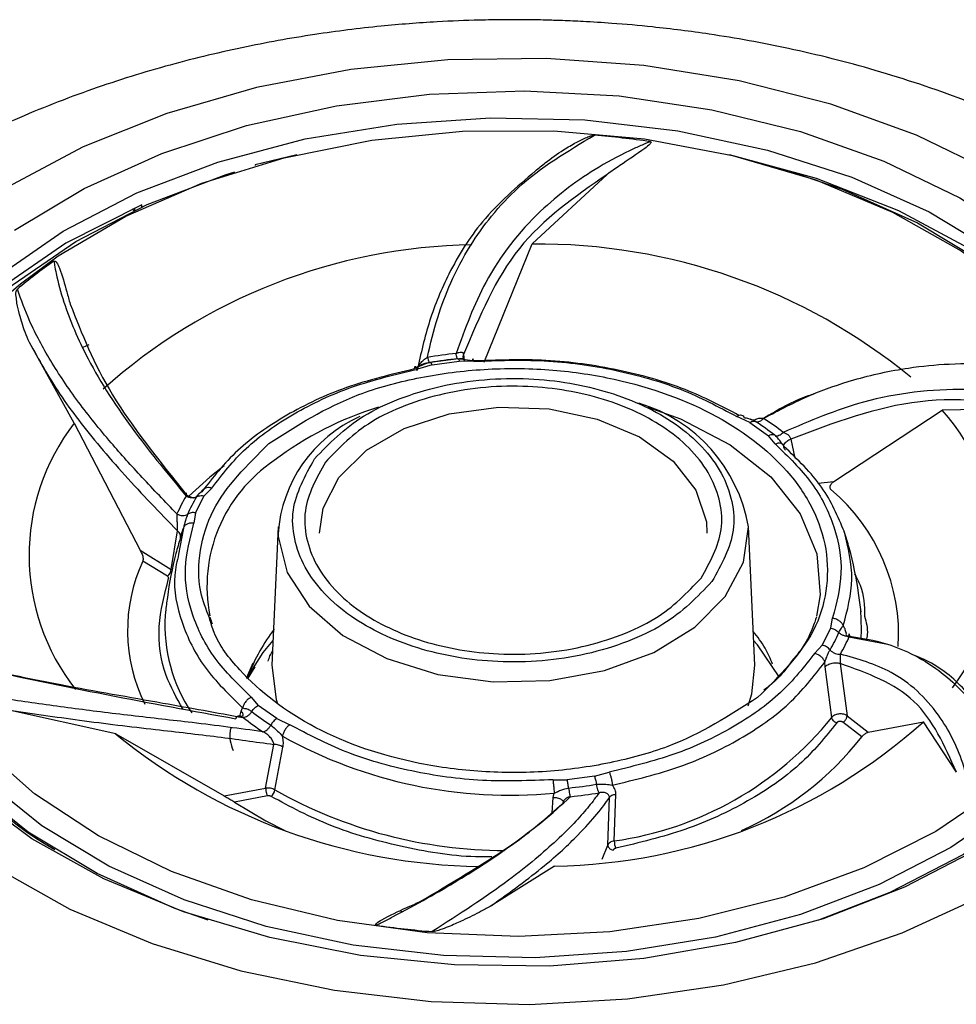
# Model space of a CAD drawing. Units: inches. Extents: x 2 to 86, y -21 to 129.
# Drawn here: x 41 to 42, y 41 to 42 of the extents above; entities that cross this region are included whole.
import ezdxf

# ---------------------------------------------------------------- set-up
doc = ezdxf.new("R2010")
doc.units = ezdxf.units.IN
doc.header["$MEASUREMENT"] = 0
doc.layers.add('BDIM_CYAN', color=4, linetype='Continuous')

# ---------------------------------------------------------------- blocks, each defined once
blk = doc.blocks.new('2020 RHYTHM')
at = {"layer": 'BDIM_CYAN'}
for p, q in [((38.8012, 40.5868), (38.7569, 40.5759)), ((38.7644, 40.5773), (38.764, 40.5778)), ((38.7569, 40.5759), (38.7569, 40.5752)), ((39.1316, 40.5658), (39.0517, 40.4917)), ((38.6259, 40.5291), (38.6275, 40.5272)), ((38.6283, 40.5302), (38.6283, 40.5275)), ((38.6359, 40.531), (38.6359, 40.5335)), ((39.0005, 40.3657), (39.0517, 40.4917)), ((38.5641, 40.3008), (38.5163, 40.3868)), ((38.5796, 40.3844), (38.5733, 40.3814)), ((38.9733, 40.3695), (38.9435, 40.3655)), ((38.9881, 40.3671), (38.9727, 40.3694)), ((38.9788, 40.3739), (38.9793, 40.3673)), ((38.9452, 40.363), (38.9295, 40.3585)), ((38.9452, 40.363), (38.9741, 40.3669)), ((38.9895, 40.3667), (38.9741, 40.3669)), ((39.6036, 40.3165), (39.4885, 40.3147)), ((39.2836, 40.3016), (39.2696, 40.3081)), ((39.3729, 40.2387), (39.4885, 40.3147)), ((38.5641, 40.3008), (38.6342, 40.1658)), ((39.2836, 40.3016), (39.3033, 40.2874)), ((39.3107, 40.2787), (39.3033, 40.2874)), ((39.3271, 40.2838), (39.3315, 40.2636)), ((38.7105, 40.2318), (38.7025, 40.2234)), ((39.3561, 40.2369), (39.3729, 40.2387)), ((38.6933, 40.2053), (38.7025, 40.2234)), ((38.7018, 40.2307), (38.697, 40.2258)), ((38.6933, 40.2053), (38.6915, 40.1943)), ((38.7812, 40.1906), (38.7745, 40.0431)), ((39.2888, 40.0431), (39.2821, 40.1906)), ((38.6672, 40.1452), (38.6741, 40.1861)), ((38.6803, 40.1891), (38.6752, 40.1614)), ((38.679, 40.1855), (38.677, 40.1784)), ((38.6342, 40.1658), (38.6672, 40.1452)), ((38.6633, 40.1378), (38.637, 40.154)), ((38.6615, 40.1021), (38.661, 40.0963)), ((39.37, 40.0825), (39.3718, 40.0935)), ((39.3608, 40.0645), (39.37, 40.0825)), ((39.3528, 40.056), (39.3608, 40.0645)), ((39.4283, 40.0657), (39.3892, 40.0729)), ((39.3639, 40.0414), (39.3634, 40.0462)), ((39.3799, 40.0449), (39.3872, 39.9894)), ((38.7493, 40.0292), (38.7566, 40.0415)), ((39.3708, 39.9875), (39.3639, 40.0414)), ((38.7526, 40.0091), (38.76, 40.0004)), ((38.6082, 39.9701), (38.4929, 39.9956)), ((38.7405, 39.9884), (38.7417, 39.9943)), ((38.7417, 39.9943), (38.7434, 39.9977)), ((38.7797, 39.9863), (38.76, 40.0004)), ((38.7797, 39.9863), (38.7936, 39.9798)), ((39.4028, 39.9668), (39.3828, 39.9824)), ((39.3872, 39.9894), (39.4097, 39.9717)), ((39.4097, 39.9717), (39.4684, 39.983)), ((39.5036, 39.9292), (39.4684, 39.983)), ((38.6082, 39.9701), (38.7237, 39.904)), ((38.7679, 39.9121), (38.7766, 39.9588)), ((38.7777, 39.9103), (38.7863, 39.9558)), ((39.1181, 39.9249), (39.1338, 39.9294)), ((39.0738, 39.9212), (39.0891, 39.921)), ((39.1181, 39.9249), (39.0891, 39.921)), ((38.7237, 39.904), (38.7679, 39.9121)), ((39.074, 39.9024), (39.0751, 39.9069)), ((38.7698, 39.904), (38.7349, 39.8974)), ((39.073, 39.8859), (39.074, 39.9024)), ((39.1323, 39.8516), (39.1341, 39.9021)), ((39.1391, 39.856), (39.1409, 39.9053)), ((39.1264, 39.8366), (39.1323, 39.8516)), ((39.0757, 39.8293), (39.0082, 39.787)), ((38.9107, 39.7815), (38.9136, 39.7808))]:
    blk.add_line(p, q, dxfattribs=at)
at = {"layer": 'BDIM_CYAN', "flags": 128}
for points in [[(38.4802, 39.8276), (38.5594, 39.7835), (38.6471, 39.7467), (38.7416, 39.7176), (38.8412, 39.697), (38.9443, 39.685), (39.0489, 39.682), (39.1533, 39.688), (39.2554, 39.7028), (39.3536, 39.7263), (39.446, 39.758), (39.531, 39.7973)], [(39.5446, 40.567), (39.461, 40.6076), (39.3697, 40.6406), (39.2724, 40.6655), (39.1708, 40.6818), (39.0667, 40.6893), (38.962, 40.6878), (38.8585, 40.6774), (38.7581, 40.6582), (38.6626, 40.6305), (38.5737, 40.595), (38.493, 40.5521)], [(38.5005, 40.5063), (38.5745, 40.5507), (38.6574, 40.5881), (38.7475, 40.6177), (38.8432, 40.6389), (38.9425, 40.6514), (39.0436, 40.6549), (39.1445, 40.6493), (39.2431, 40.6347), (39.3377, 40.6114), (39.4263, 40.5799), (39.5072, 40.5408), (39.5788, 40.4948), (39.6398, 40.4429), (39.689, 40.386), (39.7253, 40.3253), (39.7482, 40.2619), (39.7571, 40.1971), (39.7519, 40.1321), (39.7327, 40.0682), (39.6998, 40.0067), (39.6539, 39.9487), (39.5959, 39.8954), (39.5959, 39.8954)], [(38.4836, 40.4582), (38.5522, 40.5055), (38.6306, 40.546), (38.7171, 40.5789), (38.8101, 40.6035), (38.9075, 40.6194), (39.0075, 40.6262), (39.108, 40.6238), (39.2069, 40.6122), (39.3023, 40.5917), (39.3921, 40.5627), (39.4746, 40.5258), (39.5481, 40.4817), (39.6111, 40.4313), (39.6623, 40.3757), (39.7006, 40.3159), (39.7253, 40.2533), (39.7359, 40.189), (39.7364, 40.1734)], [(38.5067, 40.4494), (38.5468, 40.4792), (38.6189, 40.5214), (38.6998, 40.5564), (38.7878, 40.5835), (38.881, 40.6021), (38.9774, 40.6117), (39.0749, 40.6122), (39.1715, 40.6036), (39.2652, 40.5861), (39.3538, 40.5599), (39.4356, 40.5257), (39.5088, 40.4843), (39.5513, 40.4536)], [(39.7345, 40.1916), (39.7196, 40.257), (39.69, 40.3203), (39.6464, 40.3802), (39.5897, 40.4353), (39.5212, 40.4846), (39.4422, 40.5269), (39.3545, 40.5614), (39.262, 40.5868)], [(38.3466, 40.1715), (38.3506, 40.2193), (38.3681, 40.2811), (38.3991, 40.3407), (38.443, 40.3968), (38.4989, 40.4484), (38.5656, 40.4943), (38.6418, 40.5337), (38.7259, 40.5656), (38.7352, 40.5686)], [(39.3281, 40.5686), (39.382, 40.55), (39.4623, 40.5141)], [(38.6359, 40.5335), (38.5552, 40.4925), (38.4847, 40.4444), (38.4259, 40.3902), (38.3799, 40.3311), (38.3478, 40.2683), (38.3303, 40.2032), (38.327, 40.1661)], [(39.4623, 40.5141), (39.5337, 40.4712), (39.5949, 40.4222), (39.6447, 40.3681), (39.6819, 40.31), (39.706, 40.2491), (39.7163, 40.1867), (39.7167, 40.1717)], [(39.5488, 39.9116), (39.4816, 39.8661), (39.4049, 39.8274), (39.3202, 39.7962), (39.2294, 39.7734), (39.1344, 39.7592), (39.0371, 39.7541), (38.9398, 39.7582), (38.8444, 39.7713), (38.753, 39.7932), (38.6675, 39.8235), (38.5898, 39.8614), (38.5216, 39.9062), (38.4641, 39.9569), (38.4188, 40.0124), (38.3866, 40.0716), (38.3681, 40.1331), (38.3637, 40.1958), (38.3736, 40.2582), (38.3975, 40.319), (38.4349, 40.3769), (38.485, 40.4307), (38.5067, 40.4494)], [(38.8457, 40.2431), (38.8752, 40.272), (38.9153, 40.2951), (38.9633, 40.3108), (39.016, 40.3179), (39.0697, 40.316), (39.1209, 40.3052), (39.166, 40.2863), (39.2019, 40.2605), (39.2262, 40.2296), (39.2373, 40.1958), (39.2378, 40.1837)], [(39.1751, 40.3179), (39.2096, 40.3054), (39.2628, 40.2777), (39.3059, 40.2436), (39.3371, 40.2044), (39.3548, 40.1619), (39.3585, 40.118), (39.3547, 40.0952)], [(38.7239, 40.2553), (38.7083, 40.2433), (38.686, 40.2231)], [(38.8254, 40.1837), (38.829, 40.2102), (38.8457, 40.2431)], [(39.2575, 40.1162), (39.2769, 40.153), (39.2821, 40.1906)], [(38.7811, 40.1832), (38.7813, 40.1802), (38.7907, 40.1418), (38.8141, 40.106), (38.8502, 40.0749), (38.8968, 40.0502), (38.9512, 40.0334), (39.0103, 40.0255), (39.0707, 40.0268), (39.1288, 40.0375), (39.1812, 40.0567), (39.225, 40.0835), (39.2575, 40.1162)], [(38.7066, 39.7715), (38.6711, 39.7842), (38.5886, 39.8212), (38.5151, 39.8653), (38.4522, 39.9157), (38.401, 39.9713), (38.3626, 40.0311), (38.3379, 40.0937), (38.3273, 40.158), (38.3269, 40.1735)], [(39.7167, 40.1717), (39.7126, 40.1239), (39.6951, 40.0621), (39.6641, 40.0025), (39.6203, 39.9464), (39.5644, 39.8948), (39.4977, 39.8489), (39.4215, 39.8095), (39.3374, 39.7776), (39.247, 39.7536), (39.1523, 39.7381), (39.0551, 39.7315), (38.9574, 39.7339), (38.8612, 39.7451), (38.7686, 39.765), (38.6812, 39.7932), (38.601, 39.8291), (38.5296, 39.872), (38.4684, 39.921), (38.4186, 39.9751), (38.3813, 40.0332), (38.3573, 40.094), (38.347, 40.1565), (38.3466, 40.1715)], [(39.7364, 40.1734), (39.7322, 40.1244), (39.7142, 40.0608), (39.6823, 39.9995), (39.6372, 39.9418), (39.5797, 39.8887), (39.5111, 39.8415), (39.4327, 39.801), (39.3566, 39.7715)], [(39.4022, 40.0715), (39.4027, 40.0807), (39.4017, 40.1021)], [(38.7757, 40.0694), (38.7648, 40.0565), (38.7477, 40.0296)], [(39.3149, 40.0309), (39.2917, 40.0648), (39.2876, 40.0694)], [(38.7477, 40.029), (38.748, 40.0301), (38.7547, 40.0455)], [(38.7745, 40.0431), (38.7791, 40.0067), (38.7802, 40.0034)], [(39.2818, 39.9998), (39.2857, 40.0125), (39.2888, 40.0431)], [(39.5564, 39.8665), (39.527, 39.8477), (39.4484, 39.8067), (39.3616, 39.7732), (39.2685, 39.7477), (39.1707, 39.7308), (39.0703, 39.7228), (38.9691, 39.7239), (38.8691, 39.734), (38.7722, 39.753), (38.6804, 39.7804), (38.5955, 39.8158), (38.519, 39.8584), (38.4526, 39.9075), (38.4336, 39.9244)], [(38.7349, 39.8974), (38.7682, 39.8774), (38.7885, 39.8672)]]:
    blk.add_lwpolyline(points, dxfattribs=at)
at = {"layer": 'BDIM_CYAN'}
for centre, radius, start, end in [((39.0337, 39.604), 1.007, 81.7908, 85.198), ((38.9966, 39.889), 0.6018, 90.8641, 131.8872), ((39.0582, 39.8651), 0.6265, 50.6869, 90.594), ((38.8567, 40.0218), 0.5502, 124.8457, 129.9438), ((39.0298, 39.8207), 0.5575, 96.0758, 99.2497), ((39.0298, 39.8325), 0.54, 96.0757, 99.2497), ((38.992, 39.978), 0.3554, 106.9963, 127.211), ((39.1179, 40.1625), 0.1665, 9.7353, 73.4885), ((38.9284, 40.1732), 0.1476, 114.1201, 176.1009), ((39.1219, 40.0384), 0.3205, 52.0124, 56.6038), ((39.3159, 40.1605), 0.2315, 322.3852, 41.7769), ((38.7459, 40.16), 0.23, 142.2349, 218.3044), ((39.1191, 40.0434), 0.3103, 52.0118, 56.604), ((38.8663, 40.1271), 0.1609, 123.649, 191.2929), ((38.8444, 40.1289), 0.1868, 149.65, 156.2311), ((38.6918, 40.234), 0.0124, 226.6497, 275.3664), ((38.8503, 40.1309), 0.1809, 149.65, 156.2311), ((39.2395, 40.0752), 0.2026, 356.5168, 49.894), ((38.7422, 40.1906), 0.3972, 185.0454, 239.9725), ((38.7977, 40.0801), 0.1769, 155.3335, 206.2641), ((38.6572, 40.1459), 0.0101, 307.3819, 356.287), ((38.8267, 40.0855), 0.1661, 176.2586, 214.1453), ((39.2129, 40.1508), 0.1809, 329.65, 336.2311), ((39.2188, 40.1494), 0.1868, 329.6501, 336.231), ((38.9442, 40.2383), 0.3103, 232.0118, 236.6041), ((38.9413, 40.2398), 0.3204, 232.0118, 236.6041), ((39.0667, 40.431), 0.6018, 270.8641, 311.8872), ((39.0884, 40.2153), 0.3629, 278.0409, 321.1115), ((39.0028, 40.451), 0.6221, 230.6228, 269.2994), ((39.028, 40.4034), 0.4987, 240.9449, 275.4239), ((39.138, 40.1751), 0.3369, 293.9426, 321.7977), ((38.7678, 39.9115), 0.01, 306.2397, 353.1741), ((39.0238, 40.3475), 0.5017, 240.6303, 269.8451), ((39.0334, 40.4493), 0.54, 276.0757, 279.2497), ((39.0335, 40.4575), 0.5575, 276.0758, 279.2497), ((39.1614, 39.8568), 0.0223, 182.1591, 202.64), ((39.0296, 40.7629), 1.007, 261.7908, 265.198)]:
    blk.add_arc(centre, radius, start, end, dxfattribs=at)
for points, knots in [([(39.0316, 40.7305), (39.0282, 40.7305), (39.0162, 40.7305), (38.9892, 40.73), (38.9456, 40.7283), (38.8869, 40.7237), (38.8174, 40.715), (38.7405, 40.7011), (38.6595, 40.6814), (38.5767, 40.6552), (38.4937, 40.6222), (38.4126, 40.5821), (38.3343, 40.5344), (38.2609, 40.4794), (38.1961, 40.4179), (38.1565, 40.3722), (38.1393, 40.3474), (38.1376, 40.3449)], [0, 0, 0, 0, 0.00958, 0.0332226, 0.074993, 0.1305625, 0.1967934, 0.2705961, 0.349877, 0.4331513, 0.5199221, 0.6103535, 0.7024394, 0.7984501, 0.8966915, 0.9895439, 1, 1, 1, 1]), ([(39.9253, 40.3438), (39.9147, 40.3586), (39.8879, 40.396), (39.834, 40.4508), (39.7653, 40.5087), (39.6879, 40.5608), (39.603, 40.607), (39.5123, 40.6461), (39.4193, 40.6772), (39.3285, 40.7001), (39.2488, 40.7145), (39.1858, 40.7225), (39.1409, 40.7265), (39.1089, 40.7285), (39.0863, 40.7295), (39.0703, 40.73), (39.059, 40.7303), (39.051, 40.7304), (39.0453, 40.7305), (39.0391, 40.7305), (39.0347, 40.7305), (39.0316, 40.7305)], [0, 0, 0, 0, 0.06191, 0.156842, 0.250113, 0.345909, 0.443522, 0.540165, 0.635517, 0.725691, 0.80583, 0.862631, 0.902841, 0.93129, 0.951412, 0.965642, 0.975705, 0.98282, 0.987852, 0.99141, 1, 1, 1, 1]), ([(38.9402, 40.371), (38.9435, 40.3853), (38.95, 40.4128), (38.9652, 40.4525), (38.9842, 40.4888), (39.0085, 40.5226), (39.0489, 40.5663), (39.0895, 40.5905), (39.118, 40.6075)], [0, 0, 0, 0, 0.135552, 0.260798, 0.405842, 0.535564, 0.673856, 1, 1, 1, 1]), ([(39.1775, 40.6007), (39.1768, 40.6004), (39.1748, 40.5996), (39.1691, 40.5972), (39.1512, 40.5893), (39.1117, 40.5685), (39.0541, 40.5252), (39.0011, 40.4585), (38.9802, 40.4011), (38.9708, 40.3751)], [0, 0, 0, 0, 0.007325, 0.019566, 0.058651, 0.192116, 0.441769, 0.746986, 1, 1, 1, 1]), ([(39.0551, 40.5694), (39.0586, 40.5724), (39.0681, 40.5804), (39.0827, 40.5906), (39.0968, 40.599), (39.106, 40.6036), (39.1117, 40.606), (39.1151, 40.6071), (39.117, 40.6075), (39.1178, 40.6075), (39.118, 40.6075)], [0, 0, 0, 0, 0.191797, 0.519572, 0.729704, 0.856737, 0.930022, 0.970712, 0.992634, 1, 1, 1, 1]), ([(39.1775, 40.6007), (39.1776, 40.6007), (39.1778, 40.6007), (39.1781, 40.6005), (39.1783, 40.6003), (39.1784, 40.6), (39.1782, 40.5993), (39.1763, 40.5969), (39.1654, 40.5887), (39.1496, 40.5783), (39.1361, 40.569), (39.1316, 40.5658)], [0, 0, 0, 0, 0.005501, 0.011055, 0.016084, 0.02158, 0.030977, 0.060324, 0.195274, 0.730604, 1, 1, 1, 1]), ([(39.0551, 40.5694), (39.0353, 40.5523), (38.9989, 40.5209), (38.9638, 40.4646), (38.9413, 40.4109), (38.9332, 40.3747), (38.9291, 40.3568)], [0, 0, 0, 0, 0.317509, 0.583481, 0.794833, 1, 1, 1, 1]), ([(39.1316, 40.5658), (39.0976, 40.5422), (39.0288, 40.4945), (38.9956, 40.4144), (38.9788, 40.3739)], [0, 0, 0, 0, 0.495173, 1, 1, 1, 1]), ([(38.5424, 40.4733), (38.5425, 40.4733), (38.5426, 40.4735), (38.543, 40.4735), (38.5434, 40.4735), (38.5438, 40.4734), (38.5445, 40.4729), (38.5465, 40.4705), (38.5509, 40.4599), (38.555, 40.4451), (38.5585, 40.4321), (38.5597, 40.4277)], [0, 0, 0, 0, 0.0054864, 0.0110267, 0.0160424, 0.0215241, 0.0308969, 0.0601677, 0.194769, 0.7287144, 1, 1, 1, 1]), ([(38.5424, 40.4733), (38.5425, 40.4728), (38.5427, 40.4713), (38.5434, 40.4671), (38.5461, 40.4534), (38.5547, 40.4213), (38.5785, 40.3654), (38.6233, 40.2957), (38.6646, 40.2458), (38.6833, 40.2232)], [0, 0, 0, 0, 0.007324, 0.019564, 0.058649, 0.192116, 0.441769, 0.746986, 1, 1, 1, 1]), ([(38.5163, 40.3868), (38.5147, 40.3905), (38.5105, 40.4005), (38.5061, 40.4144), (38.503, 40.4271), (38.5023, 40.4356), (38.5015, 40.441), (38.5033, 40.4433), (38.5035, 40.4436)], [0, 0, 0, 0, 0.191782, 0.518998, 0.728969, 0.85611, 0.98384, 1, 1, 1, 1]), ([(38.6735, 40.2041), (38.6609, 40.2172), (38.6364, 40.2427), (38.6006, 40.2825), (38.567, 40.3242), (38.5379, 40.3675), (38.5164, 40.4078), (38.5076, 40.4322), (38.5035, 40.4436)], [0, 0, 0, 0, 0.154219, 0.301464, 0.47799, 0.661716, 0.843633, 1, 1, 1, 1]), ([(38.5597, 40.4277), (38.5721, 40.3961), (38.5973, 40.3322), (38.6544, 40.261), (38.6833, 40.225)], [0, 0, 0, 0, 0.4948685, 1, 1, 1, 1]), ([(38.5163, 40.3868), (38.5263, 40.3687), (38.5461, 40.3327), (38.5834, 40.2847), (38.6175, 40.2457), (38.6453, 40.2159), (38.6645, 40.196), (38.6741, 40.1861)], [0, 0, 0, 0, 0.284599, 0.565427, 0.713522, 0.857932, 1, 1, 1, 1]), ([(38.9291, 40.3568), (38.9292, 40.3574), (38.9293, 40.3586), (38.9304, 40.3613), (38.9325, 40.3646), (38.936, 40.3683), (38.9388, 40.3701), (38.9402, 40.371)], [0, 0, 0, 0, 0.111469, 0.230184, 0.482261, 0.743373, 1, 1, 1, 1]), ([(38.9708, 40.3751), (38.9718, 40.3755), (38.9737, 40.3764), (38.976, 40.3766), (38.9774, 40.3763), (38.9782, 40.3757), (38.9787, 40.3749), (38.9788, 40.3742), (38.9788, 40.3739)], [0, 0, 0, 0, 0.277554, 0.532524, 0.651828, 0.767234, 0.882133, 1, 1, 1, 1]), ([(38.9727, 40.3694), (38.9725, 40.3694), (38.9723, 40.3693), (38.9717, 40.3705), (38.9712, 40.3725), (38.9709, 40.3743), (38.9708, 40.3751)], [0, 0, 0, 0, 0.266689, 0.531115, 0.778754, 1, 1, 1, 1]), ([(38.9729, 40.3694), (38.9739, 40.3695), (38.9758, 40.3698), (38.9776, 40.3699), (38.9787, 40.3699), (38.9789, 40.3692), (38.9789, 40.3689)], [0, 0, 0, 0, 0.280426, 0.567831, 0.799762, 1, 1, 1, 1]), ([(38.9792, 40.3684), (38.9792, 40.3684), (38.9788, 40.3689), (38.9784, 40.3702), (38.9783, 40.3721), (38.9786, 40.3733), (38.9788, 40.3739)], [0, 0, 0, 0, 0.002645, 0.361145, 0.695682, 1, 1, 1, 1]), ([(39.2719, 40.3092), (39.2534, 40.3189), (39.2146, 40.3393), (39.144, 40.3589), (39.0667, 40.37), (39.0143, 40.368), (38.9881, 40.3671)], [0, 0, 0, 0, 0.232978, 0.488652, 0.744326, 1, 1, 1, 1]), ([(38.9895, 40.3667), (39.0146, 40.3676), (39.0653, 40.3695), (39.1404, 40.3588), (39.211, 40.3391), (39.2503, 40.3183), (39.2696, 40.3081)], [0, 0, 0, 0, 0.247011, 0.5, 0.752989, 1, 1, 1, 1]), ([(38.9261, 40.3586), (38.9016, 40.3527), (38.8524, 40.3408), (38.7888, 40.3105), (38.7352, 40.273), (38.7117, 40.2429), (38.6999, 40.2278)], [0, 0, 0, 0, 0.25, 0.5, 0.75, 1, 1, 1, 1]), ([(38.7105, 40.2318), (38.7217, 40.2463), (38.7445, 40.2755), (38.7965, 40.3119), (38.8584, 40.3413), (38.906, 40.3528), (38.9295, 40.3585)], [0, 0, 0, 0, 0.247011, 0.5, 0.752989, 1, 1, 1, 1]), ([(38.7714, 40.2791), (38.8013, 40.2984), (38.8474, 40.328), (38.9288, 40.3501), (38.996, 40.3594), (39.0651, 40.3595), (39.1511, 40.3482), (39.2471, 40.3153), (39.3173, 40.2618), (39.3525, 40.2101), (39.3668, 40.1667), (39.3668, 40.1225), (39.3502, 40.0667), (39.3149, 40.0316), (39.2919, 40.0087)], [0, 0, 0, 0, 0.119728, 0.18418, 0.25, 0.31582, 0.380272, 0.5, 0.619728, 0.68418, 0.75, 0.81582, 0.880272, 1, 1, 1, 1]), ([(38.943, 40.3654), (38.9397, 40.3645), (38.9338, 40.3627), (38.9284, 40.3598), (38.9261, 40.3586)], [0, 0, 0, 0, 0.571403, 1, 1, 1, 1]), ([(38.9304, 40.3611), (38.931, 40.3616), (38.9323, 40.3626), (38.9352, 40.3639), (38.9386, 40.365), (38.9411, 40.3654), (38.9424, 40.3656)], [0, 0, 0, 0, 0.2330076, 0.4808996, 0.7379576, 1, 1, 1, 1]), ([(39.2983, 40.306), (39.3148, 40.3147), (39.3456, 40.331), (39.3976, 40.349), (39.4472, 40.3598), (39.4981, 40.3648), (39.5458, 40.3644), (39.5963, 40.3591), (39.6292, 40.3514), (39.6461, 40.3474)], [0, 0, 0, 0, 0.154271, 0.288952, 0.454424, 0.575072, 0.714225, 0.852753, 1, 1, 1, 1]), ([(38.82, 40.2629), (38.8356, 40.2791), (38.8596, 40.3041), (38.9097, 40.3276), (38.9532, 40.341), (39.0003, 40.3482), (39.0619, 40.3494), (39.1357, 40.3369), (39.1971, 40.3077), (39.2341, 40.276), (39.2548, 40.2479), (39.2658, 40.2177), (39.2686, 40.1779), (39.2532, 40.1502), (39.2433, 40.1322)], [0, 0, 0, 0, 0.119728, 0.18418, 0.25, 0.31582, 0.380272, 0.5, 0.619728, 0.68418, 0.75, 0.81582, 0.880272, 1, 1, 1, 1]), ([(39.2317, 40.1358), (39.2411, 40.1528), (39.2556, 40.179), (39.253, 40.2166), (39.2426, 40.2452), (39.223, 40.2718), (39.188, 40.3017), (39.13, 40.3293), (39.0602, 40.3411), (39.002, 40.34), (38.9575, 40.3331), (38.9163, 40.3205), (38.869, 40.2983), (38.8463, 40.2747), (38.8315, 40.2593)], [0, 0, 0, 0, 0.119728, 0.18418, 0.25, 0.31582, 0.380272, 0.5, 0.619728, 0.68418, 0.75, 0.81582, 0.880272, 1, 1, 1, 1]), ([(39.6667, 40.3109), (39.6659, 40.3112), (39.6638, 40.3119), (39.6573, 40.314), (39.6367, 40.3204), (39.5886, 40.3321), (39.5073, 40.3403), (39.4094, 40.3297), (39.3473, 40.3031), (39.3191, 40.291)], [0, 0, 0, 0, 0.007325, 0.019566, 0.05865, 0.192116, 0.441769, 0.746986, 1, 1, 1, 1]), ([(39.3521, 40.332), (39.35, 40.3314), (39.3309, 40.3253), (39.3136, 40.3151), (39.2982, 40.306)], [0, 0, 0, 0, 0.1123033, 1, 1, 1, 1]), ([(39.6036, 40.3165), (39.5571, 40.3228), (39.4632, 40.3354), (39.3728, 40.3011), (39.3271, 40.2838)], [0, 0, 0, 0, 0.495173, 1, 1, 1, 1]), ([(39.2899, 40.3025), (39.2874, 40.3037), (39.2831, 40.3057), (39.2792, 40.3063), (39.2775, 40.3065)], [0, 0, 0, 0, 0.571399, 1, 1, 1, 1]), ([(39.29, 40.305), (39.2895, 40.3047), (39.2883, 40.3041), (39.2865, 40.304), (39.2849, 40.3045), (39.2844, 40.3052), (39.2842, 40.3055)], [0, 0, 0, 0, 0.234525, 0.485785, 0.743967, 1, 1, 1, 1]), ([(39.2901, 40.305), (39.2902, 40.305), (39.2912, 40.3059), (39.294, 40.3064), (39.2969, 40.3061), (39.2983, 40.306)], [0, 0, 0, 0, 0.055258, 0.531719, 1, 1, 1, 1]), ([(39.3101, 40.288), (39.3096, 40.2882), (39.3087, 40.2886), (39.3069, 40.2887), (39.3051, 40.2883), (39.3039, 40.2877), (39.3033, 40.2874)], [0, 0, 0, 0, 0.257259, 0.51339, 0.762603, 1, 1, 1, 1]), ([(39.3101, 40.288), (39.3107, 40.2877), (39.312, 40.2872), (39.3145, 40.2878), (39.317, 40.2891), (39.3185, 40.2904), (39.3191, 40.291)], [0, 0, 0, 0, 0.266689, 0.531115, 0.778754, 1, 1, 1, 1]), ([(39.3199, 40.2762), (39.3191, 40.2772), (39.3181, 40.2784), (39.3167, 40.2806), (39.3151, 40.2828), (39.3128, 40.2856), (39.311, 40.2872), (39.3101, 40.288)], [0, 0, 0, 0, 0.224307, 0.303573, 0.473827, 0.745729, 1, 1, 1, 1]), ([(39.3191, 40.291), (39.3201, 40.2907), (39.3219, 40.2901), (39.3242, 40.2887), (39.3256, 40.2873), (39.3264, 40.2861), (39.327, 40.285), (39.3271, 40.2842), (39.3271, 40.2838)], [0, 0, 0, 0, 0.2775578, 0.5325236, 0.6518255, 0.7672317, 0.8821311, 1, 1, 1, 1]), ([(38.708, 40.0936), (38.7044, 40.1027), (38.6953, 40.1263), (38.6968, 40.1654), (38.7129, 40.2211), (38.7483, 40.2563), (38.7714, 40.2791)], [0, 0, 0, 0, 0.143967, 0.369342, 0.590034, 1, 1, 1, 1]), ([(39.3107, 40.2787), (39.3245, 40.2653), (39.3524, 40.238), (39.3755, 40.1908), (39.3842, 40.1416), (39.3759, 40.1094), (39.3718, 40.0935)], [0, 0, 0, 0, 0.2470114, 0.5, 0.7529886, 1, 1, 1, 1]), ([(39.3215, 40.2723), (39.3211, 40.2727), (39.3203, 40.2734), (39.3197, 40.2749), (39.3196, 40.2766), (39.3202, 40.2785), (39.3214, 40.2803), (39.3231, 40.2818), (39.325, 40.283), (39.3264, 40.2836), (39.3271, 40.2838)], [0, 0, 0, 0, 0.112211, 0.235183, 0.366441, 0.502102, 0.637431, 0.767756, 0.88937, 1, 1, 1, 1]), ([(39.3843, 40.1851), (39.3775, 40.2014), (39.3637, 40.234), (39.3345, 40.2622), (39.3199, 40.2762)], [0, 0, 0, 0, 0.5, 1, 1, 1, 1]), ([(39.2433, 40.1322), (39.2277, 40.116), (39.2037, 40.091), (39.1536, 40.0675), (39.11, 40.0541), (39.0629, 40.0469), (39.0014, 40.0457), (38.9275, 40.0582), (38.8662, 40.0874), (38.8292, 40.1191), (38.8085, 40.1472), (38.7974, 40.1774), (38.7947, 40.2172), (38.81, 40.2449), (38.82, 40.2629)], [0, 0, 0, 0, 0.119728, 0.18418, 0.25, 0.31582, 0.380272, 0.5, 0.619728, 0.68418, 0.75, 0.81582, 0.880272, 1, 1, 1, 1]), ([(38.8315, 40.2593), (38.8221, 40.2423), (38.8076, 40.2161), (38.8102, 40.1785), (38.8207, 40.1499), (38.8402, 40.1233), (38.8752, 40.0934), (38.9332, 40.0658), (39.003, 40.054), (39.0612, 40.0551), (39.1057, 40.062), (39.1469, 40.0746), (39.1943, 40.0968), (39.217, 40.1204), (39.2317, 40.1358)], [0, 0, 0, 0, 0.119728, 0.18418, 0.25, 0.31582, 0.380272, 0.5, 0.619728, 0.68418, 0.75, 0.81582, 0.880272, 1, 1, 1, 1]), ([(39.37, 40.2301), (39.3698, 40.2304), (39.3693, 40.2309), (39.369, 40.2321), (39.369, 40.2334), (39.3695, 40.2349), (39.3707, 40.2368), (39.3721, 40.238), (39.3729, 40.2387)], [0, 0, 0, 0, 0.127615, 0.255978, 0.37429, 0.494233, 0.689359, 1, 1, 1, 1]), ([(38.6833, 40.2232), (38.6833, 40.2241), (38.6834, 40.2256), (38.6834, 40.2267), (38.6834, 40.2269), (38.6834, 40.2266), (38.6833, 40.226), (38.6833, 40.2254), (38.6833, 40.225)], [0, 0, 0, 0, 0.27767, 0.532627, 0.651875, 0.767289, 0.882123, 1, 1, 1, 1]), ([(38.6999, 40.2278), (38.6992, 40.2273), (38.6979, 40.2266), (38.696, 40.2251), (38.6948, 40.2233), (38.6942, 40.2223)], [0, 0, 0, 0, 0.40286, 0.687897, 1, 1, 1, 1]), ([(38.6741, 40.1861), (38.6741, 40.1867), (38.6741, 40.1879), (38.674, 40.1909), (38.6739, 40.1951), (38.6737, 40.2), (38.6736, 40.2028), (38.6735, 40.2041)], [0, 0, 0, 0, 0.111418, 0.230072, 0.482003, 0.743082, 1, 1, 1, 1]), ([(38.6848, 40.2038), (38.684, 40.2017), (38.6824, 40.1973), (38.681, 40.1918), (38.6803, 40.1891)], [0, 0, 0, 0, 0.490746, 1, 1, 1, 1]), ([(38.7526, 40.0091), (38.7388, 40.0226), (38.7108, 40.0498), (38.6877, 40.0971), (38.679, 40.1462), (38.6874, 40.1784), (38.6915, 40.1943)], [0, 0, 0, 0, 0.247011, 0.5, 0.752989, 1, 1, 1, 1]), ([(38.6771, 40.1785), (38.6772, 40.1791), (38.6775, 40.1804), (38.677, 40.1824), (38.6759, 40.1844), (38.6747, 40.1855), (38.6741, 40.1861)], [0, 0, 0, 0, 0.245337, 0.5, 0.754663, 1, 1, 1, 1]), ([(38.6771, 40.1785), (38.6774, 40.1799), (38.6783, 40.1829), (38.6796, 40.1869), (38.6803, 40.1891)], [0, 0, 0, 0, 0.459104, 1, 1, 1, 1]), ([(39.383, 40.0849), (39.3875, 40.1016), (39.3964, 40.1349), (39.3884, 40.1683), (39.3843, 40.1851)], [0, 0, 0, 0, 0.5, 1, 1, 1, 1]), ([(39.402, 40.1), (39.4012, 40.1066), (39.3984, 40.1291), (39.3926, 40.1581), (39.386, 40.1797), (39.3842, 40.1855)], [0, 0, 0, 0, 0.232225, 0.793032, 1, 1, 1, 1]), ([(38.677, 40.1784), (38.6754, 40.173), (38.6692, 40.1522), (38.6644, 40.1257), (38.6619, 40.1051), (38.6613, 40.1)], [0, 0, 0, 0, 0.208858, 0.805553, 1, 1, 1, 1]), ([(38.6342, 40.1658), (38.635, 40.1643), (38.6365, 40.1614), (38.6374, 40.1575), (38.6374, 40.155), (38.6371, 40.1542), (38.637, 40.154)], [0, 0, 0, 0, 0.355626, 0.722655, 0.915821, 1, 1, 1, 1]), ([(38.6752, 40.1614), (38.6735, 40.154), (38.6679, 40.1299), (38.6769, 40.0886), (38.7, 40.04), (38.729, 40.0118), (38.7434, 39.9977)], [0, 0, 0, 0, 0.129854, 0.419903, 0.709951, 1, 1, 1, 1]), ([(38.6645, 40.1354), (38.6646, 40.1356), (38.6647, 40.1361), (38.6645, 40.1367), (38.664, 40.1374), (38.6635, 40.1377), (38.6633, 40.1378)], [0, 0, 0, 0, 0.25131, 0.505605, 0.751254, 1, 1, 1, 1]), ([(39.3951, 40.1404), (39.3973, 40.1364), (39.4052, 40.122), (39.4056, 40.1066), (39.4058, 40.0954)], [0, 0, 0, 0, 0.279784, 1, 1, 1, 1]), ([(38.6797, 39.9967), (38.6731, 40.0084), (38.6574, 40.0366), (38.6513, 40.0842), (38.6601, 40.1185), (38.6645, 40.1354)], [0, 0, 0, 0, 0.263653, 0.636103, 1, 1, 1, 1]), ([(39.4058, 40.0954), (39.4076, 40.0889), (39.4099, 40.0803), (39.4079, 40.0716), (39.4074, 40.0695)], [0, 0, 0, 0, 0.751832, 1, 1, 1, 1]), ([(39.2919, 40.0087), (39.262, 39.9895), (39.2159, 39.9599), (39.1345, 39.9378), (39.0672, 39.9285), (38.9982, 39.9284), (38.9122, 39.9397), (38.8158, 39.9725), (38.7471, 40.0262), (38.7152, 40.0688), (38.7095, 40.0883), (38.708, 40.0936)], [0, 0, 0, 0, 0.169119, 0.260158, 0.35313, 0.446101, 0.537141, 0.706259, 0.875378, 0.966417, 1, 1, 1, 1]), ([(38.7113, 40.0868), (38.7105, 40.0893), (38.709, 40.0935), (38.7088, 40.0941), (38.7088, 40.0944)], [0, 0, 0, 0, 0.582184, 1, 1, 1, 1]), ([(39.3545, 40.0944), (39.3545, 40.0943), (39.3543, 40.0935), (39.3498, 40.0804), (39.3416, 40.0633), (39.3319, 40.0519), (39.3286, 40.048)], [0, 0, 0, 0, 0.089767, 0.387839, 0.787053, 1, 1, 1, 1]), ([(39.3785, 40.0779), (39.3794, 40.0797), (39.3809, 40.0828), (39.3823, 40.0843), (39.383, 40.0849)], [0, 0, 0, 0, 0.571403, 1, 1, 1, 1]), ([(39.3862, 40.0775), (39.3858, 40.079), (39.385, 40.0824), (39.3837, 40.084), (39.383, 40.0849)], [0, 0, 0, 0, 0.459354, 1, 1, 1, 1]), ([(38.7769, 40.0816), (38.7715, 40.074), (38.7605, 40.0583), (38.7529, 40.0406), (38.7489, 40.0316)], [0, 0, 0, 0, 0.484895, 1, 1, 1, 1]), ([(39.3079, 40.0441), (39.3055, 40.0499), (39.3003, 40.0626), (39.2918, 40.0733), (39.2871, 40.0791)], [0, 0, 0, 0, 0.458071, 1, 1, 1, 1]), ([(39.3862, 40.0775), (39.3861, 40.077), (39.3858, 40.076), (39.3862, 40.0747), (39.3873, 40.0736), (39.3886, 40.0731), (39.3892, 40.0729)], [0, 0, 0, 0, 0.245337, 0.5, 0.754663, 1, 1, 1, 1]), ([(39.3892, 40.0729), (39.3892, 40.0734), (39.3892, 40.0744), (39.3893, 40.0758), (39.3894, 40.0767), (39.3895, 40.0763), (39.3897, 40.0748), (39.3898, 40.0741)], [0, 0, 0, 0, 0.111469, 0.230184, 0.482261, 0.743373, 1, 1, 1, 1]), ([(39.369, 40.0594), (39.3685, 40.06), (39.3673, 40.0612), (39.3652, 40.0627), (39.363, 40.0638), (39.3615, 40.0643), (39.3608, 40.0645)], [0, 0, 0, 0, 0.257259, 0.51339, 0.762603, 1, 1, 1, 1]), ([(39.3898, 40.0741), (39.4009, 40.0723), (39.4223, 40.0689), (39.4533, 40.0573), (39.4813, 40.0412), (39.5065, 40.0199), (39.5282, 39.9938), (39.547, 39.9619), (39.5554, 39.9364), (39.5598, 39.9234)], [0, 0, 0, 0, 0.136039, 0.261937, 0.40799, 0.540278, 0.678402, 0.83502, 1, 1, 1, 1]), ([(38.3965, 40.056), (38.3973, 40.0558), (38.3995, 40.0553), (38.406, 40.0537), (38.4266, 40.0487), (38.4746, 40.0375), (38.556, 40.0207), (38.6538, 40.0039), (38.716, 39.9925), (38.7441, 39.9873)], [0, 0, 0, 0, 0.007325, 0.019566, 0.05865, 0.192116, 0.441769, 0.746986, 1, 1, 1, 1]), ([(38.7707, 40.0475), (38.7712, 40.0493), (38.7722, 40.0527), (38.7742, 40.0565), (38.7752, 40.0584)], [0, 0, 0, 0, 0.5245059, 1, 1, 1, 1]), ([(39.3528, 40.056), (39.3415, 40.0416), (39.3188, 40.0124), (39.2667, 39.9759), (39.2048, 39.9465), (39.1573, 39.935), (39.1338, 39.9294)], [0, 0, 0, 0, 0.247011, 0.5, 0.752989, 1, 1, 1, 1]), ([(39.3634, 40.0462), (39.3638, 40.0472), (39.3643, 40.0486), (39.3652, 40.051), (39.3662, 40.0535), (39.3675, 40.0566), (39.3685, 40.0585), (39.369, 40.0594)], [0, 0, 0, 0, 0.223737, 0.303286, 0.472303, 0.744397, 1, 1, 1, 1]), ([(39.369, 40.0594), (39.3698, 40.0586), (39.3714, 40.0571), (39.3744, 40.0556), (39.3774, 40.0548), (39.3792, 40.055), (39.38, 40.055)], [0, 0, 0, 0, 0.266689, 0.531115, 0.778754, 1, 1, 1, 1]), ([(39.38, 40.055), (39.38, 40.0544), (39.3799, 40.0531), (39.3799, 40.0509), (39.3799, 40.0489), (39.3799, 40.0475), (39.3799, 40.0461), (39.3799, 40.0453), (39.3799, 40.0449)], [0, 0, 0, 0, 0.277559, 0.532523, 0.651824, 0.76723, 0.88213, 1, 1, 1, 1]), ([(39.5209, 39.8937), (39.5208, 39.8943), (39.5206, 39.8959), (39.5198, 39.9007), (39.5172, 39.9156), (39.5086, 39.9484), (39.4848, 39.9957), (39.44, 40.0379), (39.3987, 40.0497), (39.38, 40.055)], [0, 0, 0, 0, 0.007324, 0.019565, 0.058649, 0.192116, 0.441769, 0.746986, 1, 1, 1, 1]), ([(39.547, 39.9696), (39.5356, 39.9869), (39.5147, 40.0188), (39.4804, 40.0454), (39.4595, 40.0534), (39.4549, 40.0552)], [0, 0, 0, 0, 0.484081, 0.887869, 1, 1, 1, 1]), ([(39.1371, 39.9154), (39.1617, 39.9213), (39.2108, 39.9332), (39.2744, 39.9635), (39.328, 40.0009), (39.3516, 40.0311), (39.3634, 40.0462)], [0, 0, 0, 0, 0.25, 0.5, 0.75, 1, 1, 1, 1]), ([(39.3286, 40.048), (39.324, 40.0416), (39.3161, 40.0304), (39.3037, 40.0206), (39.2984, 40.0164)], [0, 0, 0, 0, 0.571805, 1, 1, 1, 1]), ([(39.3639, 40.0414), (39.3642, 40.0418), (39.3649, 40.0426), (39.3666, 40.0437), (39.3688, 40.0446), (39.3713, 40.0453), (39.3739, 40.0457), (39.3763, 40.0457), (39.3784, 40.0455), (39.3794, 40.0451), (39.3799, 40.0449)], [0, 0, 0, 0, 0.112211, 0.235183, 0.366441, 0.502102, 0.637431, 0.767757, 0.889371, 1, 1, 1, 1]), ([(39.5036, 39.9292), (39.4911, 39.9573), (39.466, 40.014), (39.4088, 40.0346), (39.3799, 40.0449)], [0, 0, 0, 0, 0.4948681, 1, 1, 1, 1]), ([(38.4597, 40.0404), (38.5062, 40.0306), (38.6, 40.0109), (38.6905, 39.9944), (38.7362, 39.9861)], [0, 0, 0, 0, 0.495173, 1, 1, 1, 1]), ([(38.765, 39.9723), (38.7403, 39.9756), (38.7055, 39.9802), (38.6575, 39.9857), (38.6249, 39.9894), (38.5825, 39.9945), (38.5305, 40.0013), (38.4717, 40.0101), (38.4347, 40.0165), (38.4171, 40.0195)], [0, 0, 0, 0, 0.229238, 0.322198, 0.414546, 0.50635, 0.67863, 0.847274, 1, 1, 1, 1]), ([(38.4929, 39.9956), (38.5185, 39.9919), (38.5711, 39.9841), (38.647, 39.975), (38.7169, 39.9672), (38.7569, 39.9615), (38.7766, 39.9588)], [0, 0, 0, 0, 0.262316, 0.539411, 0.773759, 1, 1, 1, 1]), ([(38.7417, 39.9943), (38.7421, 39.9939), (38.7429, 39.9929), (38.7436, 39.9914), (38.7437, 39.99), (38.7434, 39.9893), (38.7432, 39.989)], [0, 0, 0, 0, 0.248354, 0.520527, 0.811037, 1, 1, 1, 1]), ([(38.7434, 39.9977), (38.7441, 39.9975), (38.7451, 39.9972), (38.7465, 39.997), (38.7481, 39.9966), (38.7504, 39.9958), (38.7523, 39.9944), (38.7532, 39.9938)], [0, 0, 0, 0, 0.224307, 0.303573, 0.473827, 0.745729, 1, 1, 1, 1]), ([(38.7532, 39.9938), (38.7525, 39.9929), (38.7512, 39.991), (38.7487, 39.9889), (38.7463, 39.9876), (38.7448, 39.9874), (38.7441, 39.9873)], [0, 0, 0, 0, 0.266689, 0.531115, 0.778754, 1, 1, 1, 1]), ([(38.7532, 39.9938), (38.7537, 39.9945), (38.7546, 39.9959), (38.7563, 39.9978), (38.7581, 39.9993), (38.7594, 40.0001), (38.76, 40.0004)], [0, 0, 0, 0, 0.257259, 0.51339, 0.762603, 1, 1, 1, 1]), ([(39.3872, 39.9894), (39.3865, 39.9899), (39.3851, 39.9906), (39.3825, 39.9912), (39.3802, 39.9913), (39.378, 39.9912), (39.3758, 39.9907), (39.3737, 39.9899), (39.3719, 39.9888), (39.3712, 39.9879), (39.3708, 39.9875)], [0, 0, 0, 0, 0.156145, 0.293104, 0.410773, 0.509038, 0.632735, 0.755824, 0.878258, 1, 1, 1, 1]), ([(38.7441, 39.9873), (38.7432, 39.9877), (38.7413, 39.9886), (38.7391, 39.9889), (38.7376, 39.9885), (38.7368, 39.988), (38.7363, 39.9872), (38.7362, 39.9865), (38.7362, 39.9861)], [0, 0, 0, 0, 0.2775578, 0.5325236, 0.6518255, 0.7672317, 0.8821311, 1, 1, 1, 1]), ([(38.7432, 39.989), (38.7431, 39.9889), (38.7427, 39.9887), (38.7414, 39.9883), (38.7401, 39.9884), (38.7398, 39.9887), (38.7396, 39.9888)], [0, 0, 0, 0, 0.256003, 0.533076, 0.777913, 1, 1, 1, 1]), ([(39.3762, 39.9818), (39.3639, 39.9665), (39.3389, 39.9357), (39.2829, 39.8973), (39.2166, 39.8663), (39.1659, 39.8542), (39.1408, 39.8482)], [0, 0, 0, 0, 0.247096, 0.5, 0.752904, 1, 1, 1, 1]), ([(39.3828, 39.9824), (39.3825, 39.9826), (39.3821, 39.9829), (39.3812, 39.9831), (39.3802, 39.9833), (39.3791, 39.9833), (39.3781, 39.9831), (39.3773, 39.9828), (39.3766, 39.9823), (39.3763, 39.982), (39.3762, 39.9818)], [0, 0, 0, 0, 0.121775, 0.245594, 0.376257, 0.509474, 0.637578, 0.768746, 0.883915, 1, 1, 1, 1]), ([(39.3828, 39.9824), (39.3833, 39.9828), (39.3841, 39.9833), (39.3851, 39.9844), (39.3858, 39.9854), (39.3864, 39.9864), (39.387, 39.9878), (39.3871, 39.9888), (39.3872, 39.9894)], [0, 0, 0, 0, 0.228984, 0.354713, 0.485156, 0.617768, 0.749737, 1, 1, 1, 1]), ([(38.7311, 39.9766), (38.7307, 39.9754), (38.7282, 39.9673), (38.7309, 39.9592), (38.7332, 39.9522)], [0, 0, 0, 0, 0.14982, 1, 1, 1, 1]), ([(38.7766, 39.9588), (38.7765, 39.9593), (38.7764, 39.9605), (38.7753, 39.9631), (38.773, 39.9663), (38.7693, 39.9699), (38.7664, 39.9715), (38.765, 39.9723)], [0, 0, 0, 0, 0.111469, 0.230184, 0.482262, 0.743373, 1, 1, 1, 1]), ([(38.7734, 39.9793), (38.7759, 39.9773), (38.7802, 39.9739), (38.7841, 39.9694), (38.7858, 39.9674)], [0, 0, 0, 0, 0.571404, 1, 1, 1, 1]), ([(39.0738, 39.9212), (39.0487, 39.9202), (38.998, 39.9183), (38.9228, 39.929), (38.8522, 39.9488), (38.813, 39.9695), (38.7936, 39.9798)], [0, 0, 0, 0, 0.247012, 0.5, 0.752988, 1, 1, 1, 1]), ([(39.4028, 39.9668), (39.403, 39.967), (39.4035, 39.9676), (39.4044, 39.9686), (39.4054, 39.9694), (39.4066, 39.9703), (39.4082, 39.9712), (39.4091, 39.9715), (39.4097, 39.9717)], [0, 0, 0, 0, 0.127615, 0.255978, 0.374291, 0.494236, 0.689367, 1, 1, 1, 1]), ([(38.7863, 39.9558), (38.7866, 39.9575), (38.7872, 39.9611), (38.7863, 39.9652), (38.7858, 39.9674)], [0, 0, 0, 0, 0.459352, 1, 1, 1, 1]), ([(38.7863, 39.9558), (38.7856, 39.9563), (38.7843, 39.9572), (38.7818, 39.9581), (38.7791, 39.9587), (38.7774, 39.9587), (38.7766, 39.9588)], [0, 0, 0, 0, 0.245337, 0.5, 0.754663, 1, 1, 1, 1]), ([(38.7777, 39.9103), (38.7771, 39.9107), (38.7757, 39.9114), (38.7732, 39.9121), (38.7705, 39.9124), (38.7688, 39.9122), (38.7679, 39.9121)], [0, 0, 0, 0, 0.245118, 0.499544, 0.75421, 1, 1, 1, 1]), ([(38.7679, 39.9121), (38.768, 39.9115), (38.768, 39.9105), (38.7682, 39.9089), (38.7685, 39.9077), (38.7688, 39.9066), (38.7692, 39.9052), (38.7695, 39.9045), (38.7698, 39.904)], [0, 0, 0, 0, 0.250263, 0.382232, 0.514843, 0.645287, 0.771015, 1, 1, 1, 1]), ([(39.1231, 39.9073), (39.1197, 39.9027), (39.1133, 39.8938), (39.0982, 39.8766), (39.0793, 39.8576), (39.0551, 39.8363), (39.0146, 39.804), (38.9739, 39.7778), (38.9453, 39.7594)], [0, 0, 0, 0, 0.134858, 0.259599, 0.404069, 0.533562, 0.672142, 1, 1, 1, 1]), ([(39.0751, 39.9069), (39.0763, 39.9074), (39.0776, 39.908), (39.0791, 39.9087), (39.0803, 39.9093), (39.084, 39.911), (39.0878, 39.9118), (39.0906, 39.9123)], [0, 0, 0, 0, 0.22908, 0.257055, 0.306679, 0.485356, 1, 1, 1, 1]), ([(39.0906, 39.9123), (39.0907, 39.9112), (39.091, 39.909), (39.0915, 39.9061), (39.092, 39.9041), (39.0924, 39.9034), (39.0925, 39.9032)], [0, 0, 0, 0, 0.266689, 0.531115, 0.778754, 1, 1, 1, 1]), ([(39.1202, 39.9163), (39.1236, 39.9165), (39.1294, 39.9169), (39.1348, 39.9158), (39.1371, 39.9154)], [0, 0, 0, 0, 0.571403, 1, 1, 1, 1]), ([(39.1341, 39.9021), (39.1341, 39.9027), (39.134, 39.9038), (39.1329, 39.9055), (39.1307, 39.9071), (39.1272, 39.908), (39.1245, 39.9075), (39.1231, 39.9073)], [0, 0, 0, 0, 0.111469, 0.230184, 0.482261, 0.743373, 1, 1, 1, 1]), ([(39.1409, 39.9053), (39.1408, 39.9071), (39.1406, 39.9108), (39.1383, 39.9138), (39.1371, 39.9154)], [0, 0, 0, 0, 0.459354, 1, 1, 1, 1]), ([(38.7237, 39.904), (38.725, 39.9033), (38.7275, 39.9019), (38.7312, 39.8997), (38.7337, 39.8982), (38.7347, 39.8976), (38.7349, 39.8974)], [0, 0, 0, 0, 0.355757, 0.72292, 0.916269, 1, 1, 1, 1]), ([(38.7737, 39.9034), (38.7734, 39.9036), (38.7729, 39.9038), (38.7719, 39.9041), (38.7708, 39.9041), (38.7701, 39.904), (38.7698, 39.904)], [0, 0, 0, 0, 0.244745, 0.492429, 0.744713, 1, 1, 1, 1]), ([(39.0088, 39.8392), (39.003, 39.8391), (38.97, 39.8388), (38.9109, 39.8493), (38.8359, 39.8701), (38.7943, 39.8924), (38.7737, 39.9034)], [0, 0, 0, 0, 0.066378, 0.379986, 0.693594, 1, 1, 1, 1]), ([(38.8858, 39.7662), (38.8865, 39.7666), (38.8884, 39.7676), (38.8942, 39.7705), (38.9121, 39.7798), (38.9516, 39.8011), (39.0091, 39.8358), (39.0622, 39.8751), (39.083, 39.8944), (39.0925, 39.9032)], [0, 0, 0, 0, 0.007325, 0.019566, 0.058651, 0.192116, 0.441769, 0.746986, 1, 1, 1, 1]), ([(38.9317, 39.791), (38.9657, 39.8112), (39.0344, 39.8518), (39.0677, 39.8812), (39.0845, 39.896)], [0, 0, 0, 0, 0.495173, 1, 1, 1, 1]), ([(39.0082, 39.787), (39.0281, 39.8014), (39.0645, 39.8278), (39.0996, 39.8606), (39.122, 39.8853), (39.1301, 39.8966), (39.1341, 39.9021)], [0, 0, 0, 0, 0.318533, 0.584798, 0.795469, 1, 1, 1, 1]), ([(39.074, 39.9024), (39.0747, 39.9024), (39.0762, 39.9023), (39.0786, 39.9019), (39.0808, 39.9013), (39.0828, 39.9003), (39.0841, 39.8992), (39.0849, 39.8981), (39.085, 39.897), (39.0846, 39.8963), (39.0845, 39.896)], [0, 0, 0, 0, 0.11221, 0.235183, 0.36644, 0.502102, 0.63743, 0.767756, 0.889371, 1, 1, 1, 1]), ([(39.0925, 39.9032), (39.0915, 39.9029), (39.0896, 39.9024), (39.0873, 39.901), (39.0859, 39.8996), (39.0851, 39.8984), (39.0846, 39.8972), (39.0845, 39.8964), (39.0845, 39.896)], [0, 0, 0, 0, 0.277554, 0.532524, 0.651828, 0.767234, 0.882133, 1, 1, 1, 1]), ([(39.0845, 39.8985), (39.0848, 39.8987), (39.0853, 39.8989), (39.086, 39.8997), (39.0866, 39.9002), (39.0868, 39.9005)], [0, 0, 0, 0, 0.5368406, 0.7731238, 1, 1, 1, 1]), ([(39.1409, 39.9053), (39.1401, 39.9052), (39.1384, 39.905), (39.1364, 39.9043), (39.1348, 39.9033), (39.1344, 39.9025), (39.1341, 39.9021)], [0, 0, 0, 0, 0.245337, 0.5, 0.754663, 1, 1, 1, 1]), ([(39.1391, 39.856), (39.1383, 39.8558), (39.1367, 39.8554), (39.1346, 39.8544), (39.1331, 39.8531), (39.1326, 39.8521), (39.1323, 39.8516)], [0, 0, 0, 0, 0.245118, 0.499544, 0.75421, 1, 1, 1, 1]), ([(39.1323, 39.8516), (39.1324, 39.851), (39.1325, 39.8501), (39.1333, 39.8489), (39.1341, 39.8481), (39.135, 39.8474), (39.1363, 39.8467), (39.1374, 39.8465), (39.1381, 39.8463)], [0, 0, 0, 0, 0.250263, 0.382232, 0.514843, 0.645287, 0.771015, 1, 1, 1, 1]), ([(39.1408, 39.8482), (39.1405, 39.8481), (39.1399, 39.848), (39.139, 39.8475), (39.1384, 39.847), (39.1382, 39.8465), (39.1381, 39.8463)], [0, 0, 0, 0, 0.244732, 0.492429, 0.744713, 1, 1, 1, 1]), ([(38.8858, 39.7662), (38.8857, 39.7662), (38.8854, 39.7663), (38.8851, 39.7664), (38.8849, 39.7666), (38.8849, 39.7669), (38.8851, 39.7674), (38.887, 39.7694), (38.8979, 39.7758), (38.9137, 39.7832), (38.9272, 39.7891), (38.9317, 39.791)], [0, 0, 0, 0, 0.005501, 0.011055, 0.016084, 0.02158, 0.030977, 0.060324, 0.195274, 0.730604, 1, 1, 1, 1]), ([(39.0082, 39.787), (39.0047, 39.785), (38.9951, 39.7797), (38.9806, 39.7724), (38.9664, 39.7661), (38.9572, 39.7625), (38.9515, 39.7606), (38.9482, 39.7597), (38.9463, 39.7594), (38.9455, 39.7594), (38.9453, 39.7594)], [0, 0, 0, 0, 0.191793, 0.51957, 0.729701, 0.856735, 0.930021, 0.970711, 0.992633, 1, 1, 1, 1])]:
    blk.add_open_spline(points, degree=3, knots=knots, dxfattribs=at)
for points in [[(38.9402, 40.371), (38.9404, 40.3701), (38.9409, 40.3682), (38.9417, 40.3663), (38.9425, 40.3652), (38.9428, 40.3654), (38.943, 40.3654)], [(38.9727, 40.3694), (38.9728, 40.3695), (38.973, 40.3697), (38.9733, 40.3692), (38.9737, 40.3683), (38.974, 40.3674), (38.9741, 40.3669)], [(38.9895, 40.3667), (38.9893, 40.3674), (38.989, 40.3689), (38.9886, 40.3696), (38.9883, 40.3691), (38.9882, 40.3677), (38.9881, 40.3671)], [(38.9295, 40.3585), (38.9291, 40.3592), (38.9283, 40.3606), (38.9273, 40.3612), (38.9265, 40.3607), (38.9263, 40.3593), (38.9261, 40.3586)], [(38.9452, 40.363), (38.945, 40.3635), (38.9446, 40.3644), (38.944, 40.3653), (38.9435, 40.3657), (38.9432, 40.3655), (38.943, 40.3654)], [(39.2696, 40.3081), (39.2705, 40.3086), (39.2723, 40.3096), (39.2747, 40.3097), (39.2766, 40.3088), (39.2772, 40.3073), (39.2775, 40.3065)], [(39.2983, 40.306), (39.2976, 40.3052), (39.2961, 40.3038), (39.2938, 40.3024), (39.2916, 40.3019), (39.2904, 40.3023), (39.2899, 40.3025)], [(39.2836, 40.3016), (39.2842, 40.3019), (39.2853, 40.3026), (39.287, 40.303), (39.2886, 40.303), (39.2895, 40.3027), (39.2899, 40.3025)], [(39.3107, 40.2787), (39.3117, 40.2792), (39.3138, 40.28), (39.3166, 40.2798), (39.3188, 40.2786), (39.3195, 40.277), (39.3199, 40.2762)], [(38.7105, 40.2318), (38.7093, 40.2321), (38.7068, 40.2325), (38.7036, 40.2319), (38.7011, 40.2303), (38.7003, 40.2286), (38.6999, 40.2278)], [(38.6942, 40.2223), (38.6935, 40.222), (38.692, 40.2212), (38.6891, 40.2211), (38.6861, 40.2217), (38.6842, 40.2227), (38.6833, 40.2232)], [(38.6942, 40.2223), (38.6948, 40.2227), (38.6959, 40.2233), (38.6979, 40.2237), (38.7002, 40.2238), (38.7017, 40.2235), (38.7025, 40.2234)], [(38.6735, 40.2041), (38.6745, 40.2037), (38.6764, 40.2027), (38.6795, 40.2023), (38.6825, 40.2026), (38.684, 40.2034), (38.6848, 40.2038)], [(38.6933, 40.2053), (38.6925, 40.2055), (38.6909, 40.2057), (38.6886, 40.2055), (38.6865, 40.2049), (38.6854, 40.2042), (38.6848, 40.2038)], [(38.6915, 40.1943), (38.6902, 40.1944), (38.6876, 40.1946), (38.6842, 40.1936), (38.6815, 40.1917), (38.6807, 40.19), (38.6803, 40.1891)], [(39.3718, 40.0935), (39.3731, 40.0932), (39.3756, 40.0926), (39.379, 40.0906), (39.3817, 40.088), (39.3826, 40.0859), (39.383, 40.0849)], [(39.37, 40.0825), (39.3708, 40.0823), (39.3724, 40.082), (39.3747, 40.0809), (39.3768, 40.0796), (39.3779, 40.0785), (39.3785, 40.0779)], [(39.3898, 40.0741), (39.3888, 40.074), (39.3869, 40.0738), (39.3837, 40.0745), (39.3807, 40.0758), (39.3792, 40.0772), (39.3785, 40.0779)], [(39.3528, 40.056), (39.354, 40.0556), (39.3564, 40.0547), (39.3596, 40.0523), (39.3622, 40.0494), (39.363, 40.0472), (39.3634, 40.0462)], [(38.7526, 40.0091), (38.7515, 40.0085), (38.7494, 40.0073), (38.7466, 40.0044), (38.7444, 40.0011), (38.7438, 39.9988), (38.7434, 39.9977)], [(38.7797, 39.9863), (38.7791, 39.9859), (38.7779, 39.9851), (38.7762, 39.9834), (38.7746, 39.9814), (38.7738, 39.98), (38.7734, 39.9793)], [(39.3762, 39.9818), (39.3755, 39.982), (39.3742, 39.9825), (39.3725, 39.984), (39.3712, 39.9857), (39.3709, 39.9869), (39.3708, 39.9875)], [(38.765, 39.9723), (38.7657, 39.9724), (38.7671, 39.9728), (38.7695, 39.9743), (38.7717, 39.9765), (38.7728, 39.9784), (38.7734, 39.9793)], [(38.7936, 39.9798), (38.7927, 39.9791), (38.7909, 39.9776), (38.7886, 39.9745), (38.7867, 39.9709), (38.7861, 39.9686), (38.7858, 39.9674)], [(39.1338, 39.9294), (39.1342, 39.9285), (39.1349, 39.9266), (39.1359, 39.923), (39.1368, 39.919), (39.137, 39.9166), (39.1371, 39.9154)], [(39.0738, 39.9212), (39.0739, 39.9202), (39.0742, 39.9184), (39.0746, 39.9146), (39.075, 39.9106), (39.0751, 39.9081), (39.0751, 39.9069)], [(39.0906, 39.9123), (39.0905, 39.9132), (39.0903, 39.9148), (39.0899, 39.9171), (39.0895, 39.9193), (39.0893, 39.9204), (39.0891, 39.921)], [(39.1181, 39.9249), (39.1183, 39.9243), (39.1187, 39.9232), (39.1192, 39.9211), (39.1198, 39.9188), (39.1201, 39.9171), (39.1202, 39.9163)], [(39.1231, 39.9073), (39.1229, 39.9076), (39.1224, 39.9083), (39.1216, 39.9104), (39.1208, 39.9132), (39.1204, 39.9153), (39.1202, 39.9163)]]:
    blk.add_open_spline(points, degree=3, dxfattribs=at)

msp = doc.modelspace()

# ---------------------------------------------------------------- block references
msp.add_blockref('2020 RHYTHM', (2.3733, 0.9854))

doc.saveas('drawing.dxf')
